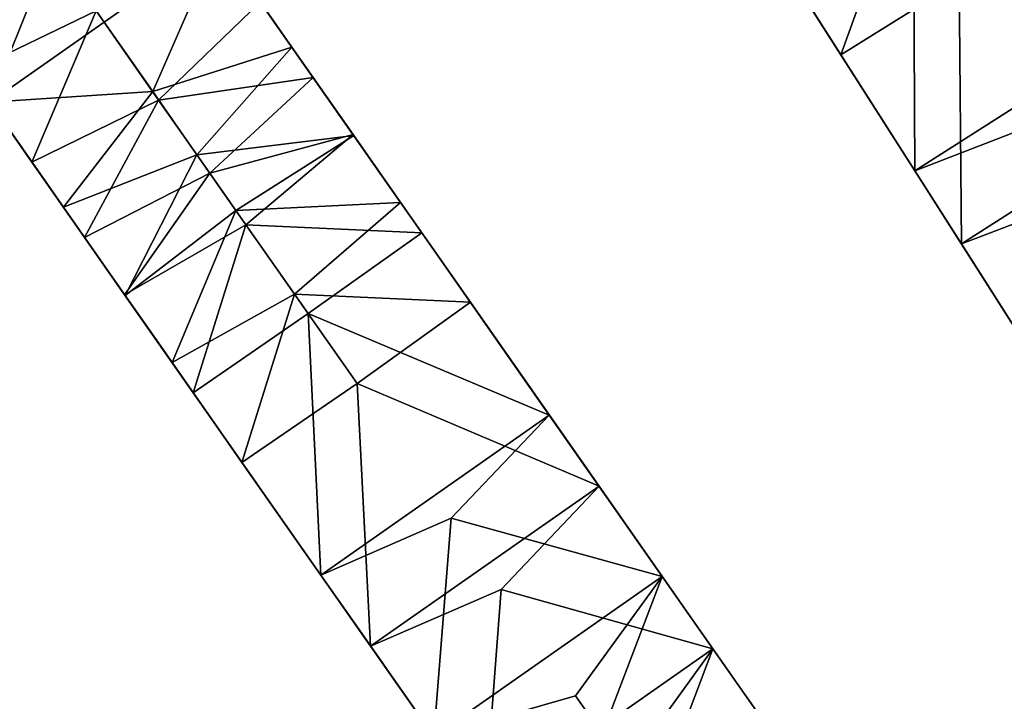
# Model space of a CAD drawing. Units: inches. Extents: x -58 to 58, y -19 to 23.
# Drawn here: x -45 to -41, y 4 to 7 of the extents above; entities that cross this region are included whole.
import ezdxf

# ---------------------------------------------------------------- set-up
doc = ezdxf.new("R2010")
doc.units = ezdxf.units.IN
doc.header["$MEASUREMENT"] = 0
doc.layers.add('SEAT-SEAT', color=5, linetype='Continuous')

msp = doc.modelspace()

# ---------------------------------------------------------------- linework, layer by layer
at = {"layer": 'SEAT-SEAT'}
for points in [[(-41.017, 7.053, 28.1729), (-40.5214, 7.3741, 28.1833), (-40.0152, 6.5796, 25.8573)], [(-41.071, 7.1378, 29.3694), (-41.6017, 6.8716, 29.4978), (-41.3243, 6.4362, 28.3436)], [(-41.071, 7.1378, 29.3694), (-41.3243, 6.4362, 28.3436), (-40.8228, 6.7481, 28.3289)], [(-44.7752, 7.0467, 30.562), (-45.0171, 6.3626, 30.4196), (-45.3128, 6.7848, 30.5821)], [(-44.4776, 6.6216, 30.3735), (-45.0171, 6.3626, 30.4196), (-44.7752, 7.0467, 30.562)], [(-41.5175, 6.7395, 28.1833), (-41.017, 7.053, 28.1729), (-41.0114, 5.945, 25.8573)], [(-41.0114, 5.945, 25.8573), (-41.017, 7.053, 28.1729), (-40.0152, 6.5796, 25.8573)], [(-40.3281, 7.0707, 28.3435), (-40.8228, 6.7481, 28.3289), (-39.818, 6.27, 25.9997)], [(-41.4177, 6.5828, 28.2512), (-41.3243, 6.4362, 28.3436), (-41.665, 6.971, 29.2879)], [(-41.665, 6.971, 29.2879), (-41.3243, 6.4362, 28.3436), (-41.6017, 6.8716, 29.4978)], [(-41.665, 6.971, 29.2879), (-41.5175, 6.7395, 28.1833), (-41.4177, 6.5828, 28.2512)], [(-43.9607, 6.9131, 30.7816), (-43.649, 6.4678, 30.4612), (-43.972, 6.9292, 30.5747)], [(-43.972, 6.9292, 30.5747), (-43.649, 6.4678, 30.4612), (-43.7466, 6.6072, 30.3429)], [(-44.9283, 6.2357, 30.7816), (-44.6639, 6.8877, 30.9186), (-45.2736, 6.7289, 30.9699)], [(-44.444, 6.5737, 30.7812), (-44.6639, 6.8877, 30.9186), (-44.9283, 6.2357, 30.7816)], [(-44.444, 6.5737, 30.7812), (-43.9607, 6.9131, 30.7816), (-44.6639, 6.8877, 30.9186)], [(-44.2382, 6.2797, 30.5888), (-43.9607, 6.9131, 30.7816), (-44.444, 6.5737, 30.7812)], [(-44.2382, 6.2797, 30.5888), (-43.649, 6.4678, 30.4612), (-43.9607, 6.9131, 30.7816)], [(-41.5175, 6.7395, 28.1833), (-41.0114, 5.945, 25.8573), (-41.4177, 6.5828, 28.2512)], [(-40.8228, 6.7481, 28.3289), (-41.3243, 6.4362, 28.3436), (-40.8142, 5.6354, 25.9997)], [(-39.818, 6.27, 25.9997), (-40.8228, 6.7481, 28.3289), (-40.8142, 5.6354, 25.9997)], [(-44.4776, 6.6216, 30.3735), (-43.7829, 6.6591, 30.1442), (-44.2132, 6.244, 30.0697)], [(-44.2132, 6.244, 30.0697), (-43.7829, 6.6591, 30.1442), (-43.559, 6.3394, 29.7703)], [(-43.5483, 6.3241, 30.045), (-43.559, 6.3394, 29.7703), (-43.7829, 6.6591, 30.1442)], [(-43.5483, 6.3241, 30.045), (-43.7829, 6.6591, 30.1442), (-43.7466, 6.6072, 30.3429)], [(-44.4776, 6.6216, 30.3735), (-44.7504, 5.9816, 30.1442), (-45.0171, 6.3626, 30.4196)], [(-44.2132, 6.244, 30.0697), (-44.7504, 5.9816, 30.1442), (-44.4776, 6.6216, 30.3735)], [(-43.7466, 6.6072, 30.3429), (-43.649, 6.4678, 30.4612), (-43.5483, 6.3241, 30.045)], [(-44.444, 6.5737, 30.7812), (-44.9283, 6.2357, 30.7816), (-44.2382, 6.2797, 30.5888)], [(-41.3243, 6.4362, 28.3436), (-41.4177, 6.5828, 28.2512), (-40.8142, 5.6354, 25.9997)], [(-40.8142, 5.6354, 25.9997), (-41.4177, 6.5828, 28.2512), (-41.0114, 5.945, 25.8573)], [(-41.0114, 5.945, 25.8573), (-40.0152, 6.5796, 25.8573), (-40.4493, 6.1618, 25.5396)], [(-44.0509, 6.0122, 30.3457), (-43.649, 6.4678, 30.4612), (-44.2382, 6.2797, 30.5888)], [(-44.0509, 6.0122, 30.3457), (-43.3872, 6.094, 30.0257), (-43.649, 6.4678, 30.4612)], [(-43.5483, 6.3241, 30.045), (-43.649, 6.4678, 30.4612), (-43.3872, 6.094, 30.0257)], [(-44.7141, 5.9298, 30.3429), (-44.9395, 6.2518, 30.5747), (-45.0171, 6.3626, 30.4196)], [(-45.0171, 6.3626, 30.4196), (-44.7504, 5.9816, 30.1442), (-44.7141, 5.9298, 30.3429)], [(-44.2132, 6.244, 30.0697), (-43.559, 6.3394, 29.7703), (-43.9965, 5.9345, 29.6671)], [(-43.9965, 5.9345, 29.6671), (-43.559, 6.3394, 29.7703), (-43.3898, 6.0977, 29.3174)], [(-43.3836, 6.0888, 29.6905), (-43.3898, 6.0977, 29.3174), (-43.559, 6.3394, 29.7703)], [(-43.3836, 6.0888, 29.6905), (-43.559, 6.3394, 29.7703), (-43.5483, 6.3241, 30.045)], [(-43.5483, 6.3241, 30.045), (-43.3872, 6.094, 30.0257), (-43.3836, 6.0888, 29.6905)], [(-44.2382, 6.2797, 30.5888), (-44.9283, 6.2357, 30.7816), (-44.6165, 5.7904, 30.4612)], [(-44.2382, 6.2797, 30.5888), (-44.6165, 5.7904, 30.4612), (-44.0509, 6.0122, 30.3457)], [(-39.818, 6.27, 25.9997), (-40.8142, 5.6354, 25.9997), (-40.251, 5.8506, 25.6767)], [(-44.7141, 5.9298, 30.3429), (-44.6165, 5.7904, 30.4612), (-44.9395, 6.2518, 30.5747)], [(-44.6165, 5.7904, 30.4612), (-44.9283, 6.2357, 30.7816), (-44.9395, 6.2518, 30.5747)], [(-44.2132, 6.244, 30.0697), (-44.5266, 5.6619, 29.7703), (-44.7504, 5.9816, 30.1442)], [(-43.9965, 5.9345, 29.6671), (-44.5266, 5.6619, 29.7703), (-44.2132, 6.244, 30.0697)], [(-41.0114, 5.945, 25.8573), (-40.4493, 6.1618, 25.5396), (-40.5631, 5.2413, 23.4906)], [(-43.8861, 5.7768, 30.057), (-43.3872, 6.094, 30.0257), (-44.0509, 6.0122, 30.3457)], [(-43.9965, 5.9345, 29.6671), (-43.3898, 6.0977, 29.3174), (-43.8435, 5.716, 29.2059)], [(-43.8861, 5.7768, 30.057), (-43.1891, 5.811, 29.4978), (-43.3872, 6.094, 30.0257)], [(-43.8435, 5.716, 29.2059), (-43.3898, 6.0977, 29.3174), (-43.0992, 5.6827, 28.1833)], [(-43.2567, 5.9075, 29.2879), (-43.0992, 5.6827, 28.1833), (-43.3898, 6.0977, 29.3174)], [(-43.2567, 5.9075, 29.2879), (-43.3898, 6.0977, 29.3174), (-43.3836, 6.0888, 29.6905)], [(-43.3836, 6.0888, 29.6905), (-43.3872, 6.094, 30.0257), (-43.1891, 5.811, 29.4978)], [(-43.3836, 6.0888, 29.6905), (-43.1891, 5.811, 29.4978), (-43.2567, 5.9075, 29.2879)], [(-44.0509, 6.0122, 30.3457), (-44.6165, 5.7904, 30.4612), (-44.3547, 5.4165, 30.0257)], [(-44.0509, 6.0122, 30.3457), (-44.3547, 5.4165, 30.0257), (-43.8861, 5.7768, 30.057)], [(-44.7141, 5.9298, 30.3429), (-44.7504, 5.9816, 30.1442), (-44.5158, 5.6466, 30.045)], [(-44.7504, 5.9816, 30.1442), (-44.5266, 5.6619, 29.7703), (-44.5158, 5.6466, 30.045)], [(-44.5158, 5.6466, 30.045), (-44.6165, 5.7904, 30.4612), (-44.7141, 5.9298, 30.3429)], [(-43.9965, 5.9345, 29.6671), (-44.3573, 5.4202, 29.3174), (-44.5266, 5.6619, 29.7703)], [(-43.8435, 5.716, 29.2059), (-44.3573, 5.4202, 29.3174), (-43.9965, 5.9345, 29.6671)], [(-40.8142, 5.6354, 25.9997), (-41.0114, 5.945, 25.8573), (-40.8479, 5.6884, 25.6084)], [(-40.8479, 5.6884, 25.6084), (-41.0114, 5.945, 25.8573), (-40.5631, 5.2413, 23.4906)], [(-42.9926, 5.5305, 28.2512), (-43.0992, 5.6827, 28.1833), (-43.2567, 5.9075, 29.2879)], [(-43.2567, 5.9075, 29.2879), (-43.1891, 5.811, 29.4978), (-42.8929, 5.388, 28.3435)], [(-43.2567, 5.9075, 29.2879), (-42.8929, 5.388, 28.3435), (-42.9926, 5.5305, 28.2512)], [(-40.251, 5.8506, 25.6767), (-40.8142, 5.6354, 25.9997), (-40.3624, 4.9262, 23.6148)], [(-43.638, 5.4226, 29.3694), (-43.1891, 5.811, 29.4978), (-43.8861, 5.7768, 30.057)], [(-43.638, 5.4226, 29.3694), (-42.8929, 5.388, 28.3435), (-43.1891, 5.811, 29.4978)], [(-44.5158, 5.6466, 30.045), (-44.3547, 5.4165, 30.0257), (-44.6165, 5.7904, 30.4612)], [(-43.8861, 5.7768, 30.057), (-44.3547, 5.4165, 30.0257), (-44.1566, 5.1336, 29.4978)], [(-43.8861, 5.7768, 30.057), (-44.1566, 5.1336, 29.4978), (-43.638, 5.4226, 29.3694)], [(-43.8435, 5.716, 29.2059), (-44.0667, 5.0052, 28.1833), (-44.3573, 5.4202, 29.3174)], [(-43.5804, 5.3403, 28.1729), (-44.0667, 5.0052, 28.1833), (-43.8435, 5.716, 29.2059)], [(-43.8435, 5.716, 29.2059), (-43.0992, 5.6827, 28.1833), (-43.5804, 5.3403, 28.1729)], [(-43.5804, 5.3403, 28.1729), (-43.0992, 5.6827, 28.1833), (-42.5589, 4.911, 25.8573)], [(-43.0992, 5.6827, 28.1833), (-42.9926, 5.5305, 28.2512), (-42.5589, 4.911, 25.8573)], [(-40.8142, 5.6354, 25.9997), (-40.8479, 5.6884, 25.6084), (-40.3624, 4.9262, 23.6148)], [(-40.3624, 4.9262, 23.6148), (-40.8479, 5.6884, 25.6084), (-40.5631, 5.2413, 23.4906)], [(-44.5158, 5.6466, 30.045), (-44.5266, 5.6619, 29.7703), (-44.3511, 5.4113, 29.6905)], [(-44.5266, 5.6619, 29.7703), (-44.3573, 5.4202, 29.3174), (-44.3511, 5.4113, 29.6905)], [(-44.3511, 5.4113, 29.6905), (-44.3547, 5.4165, 30.0257), (-44.5158, 5.6466, 30.045)], [(-42.5589, 4.911, 25.8573), (-42.9926, 5.5305, 28.2512), (-42.3484, 4.6103, 25.9997)], [(-42.9926, 5.5305, 28.2512), (-42.8929, 5.388, 28.3435), (-42.3484, 4.6103, 25.9997)], [(-44.3511, 5.4113, 29.6905), (-44.3573, 5.4202, 29.3174), (-44.2242, 5.2301, 29.2879)], [(-44.3573, 5.4202, 29.3174), (-44.0667, 5.0052, 28.1833), (-44.2242, 5.2301, 29.2879)], [(-43.638, 5.4226, 29.3694), (-44.1566, 5.1336, 29.4978), (-43.8605, 4.7106, 28.3436)], [(-43.638, 5.4226, 29.3694), (-43.8605, 4.7106, 28.3436), (-43.3731, 5.0442, 28.3289)], [(-43.3731, 5.0442, 28.3289), (-42.8929, 5.388, 28.3435), (-43.638, 5.4226, 29.3694)], [(-44.3511, 5.4113, 29.6905), (-44.1566, 5.1336, 29.4978), (-44.3547, 5.4165, 30.0257)], [(-44.2242, 5.2301, 29.2879), (-44.1566, 5.1336, 29.4978), (-44.3511, 5.4113, 29.6905)], [(-42.8929, 5.388, 28.3435), (-43.3731, 5.0442, 28.3289), (-42.3484, 4.6103, 25.9997)], [(-44.0667, 5.0052, 28.1833), (-43.5804, 5.3403, 28.1729), (-43.5264, 4.2336, 25.8573)], [(-43.5264, 4.2336, 25.8573), (-43.5804, 5.3403, 28.1729), (-42.5589, 4.911, 25.8573)], [(-43.9602, 4.853, 28.2512), (-43.8605, 4.7106, 28.3436), (-44.2242, 5.2301, 29.2879)], [(-44.2242, 5.2301, 29.2879), (-43.8605, 4.7106, 28.3436), (-44.1566, 5.1336, 29.4978)], [(-44.2242, 5.2301, 29.2879), (-44.0667, 5.0052, 28.1833), (-43.9602, 4.853, 28.2512)], [(-44.0667, 5.0052, 28.1833), (-43.5264, 4.2336, 25.8573), (-43.9602, 4.853, 28.2512)], [(-43.3731, 5.0442, 28.3289), (-43.8605, 4.7106, 28.3436), (-43.3159, 3.9329, 25.9997)], [(-42.3484, 4.6103, 25.9997), (-43.3731, 5.0442, 28.3289), (-43.3159, 3.9329, 25.9997)], [(-43.5264, 4.2336, 25.8573), (-42.5589, 4.911, 25.8573), (-42.9744, 4.4747, 25.5396)], [(-42.9744, 4.4747, 25.5396), (-42.5589, 4.911, 25.8573), (-42.0804, 4.2275, 23.4906)], [(-42.5589, 4.911, 25.8573), (-42.3844, 4.6618, 25.6084), (-42.0804, 4.2275, 23.4906)], [(-42.5589, 4.911, 25.8573), (-42.3484, 4.6103, 25.9997), (-42.3844, 4.6618, 25.6084)], [(-43.8605, 4.7106, 28.3436), (-43.9602, 4.853, 28.2512), (-43.3159, 3.9329, 25.9997)], [(-43.3159, 3.9329, 25.9997), (-43.9602, 4.853, 28.2512), (-43.5264, 4.2336, 25.8573)], [(-42.0804, 4.2275, 23.4906), (-42.3844, 4.6618, 25.6084), (-41.8661, 3.9215, 23.6148)], [(-42.3844, 4.6618, 25.6084), (-42.3484, 4.6103, 25.9997), (-41.8661, 3.9215, 23.6148)], [(-42.3484, 4.6103, 25.9997), (-43.3159, 3.9329, 25.9997), (-42.7627, 4.1724, 25.6767)], [(-42.3484, 4.6103, 25.9997), (-42.7627, 4.1724, 25.6767), (-41.8661, 3.9215, 23.6148)], [(-43.5264, 4.2336, 25.8573), (-42.9744, 4.4747, 25.5396), (-43.0479, 3.5501, 23.4906)], [(-43.0479, 3.5501, 23.4906), (-42.9744, 4.4747, 25.5396), (-42.0804, 4.2275, 23.4906)], [(-43.3159, 3.9329, 25.9997), (-43.5264, 4.2336, 25.8573), (-43.352, 3.9844, 25.6084)], [(-43.352, 3.9844, 25.6084), (-43.5264, 4.2336, 25.8573), (-43.0479, 3.5501, 23.4906)], [(-43.0479, 3.5501, 23.4906), (-42.0804, 4.2275, 23.4906), (-42.4474, 3.7221, 22.8552)], [(-42.4474, 3.7221, 22.8552), (-42.0804, 4.2275, 23.4906), (-42.3352, 3.5619, 22.2178)], [(-42.0804, 4.2275, 23.4906), (-41.6549, 3.6199, 21.0835), (-42.3352, 3.5619, 22.2178)], [(-42.0804, 4.2275, 23.4906), (-41.7431, 3.7458, 22.2749), (-41.6549, 3.6199, 21.0835)], [(-42.0804, 4.2275, 23.4906), (-41.8661, 3.9215, 23.6148), (-41.8556, 3.9066, 22.9142)], [(-41.8556, 3.9066, 22.9142), (-41.7431, 3.7458, 22.2749), (-42.0804, 4.2275, 23.4906)], [(-42.7627, 4.1724, 25.6767), (-43.3159, 3.9329, 25.9997), (-42.8336, 3.244, 23.6148)], [(-41.8661, 3.9215, 23.6148), (-42.7627, 4.1724, 25.6767), (-42.8336, 3.244, 23.6148)], [(-43.3159, 3.9329, 25.9997), (-43.352, 3.9844, 25.6084), (-42.8336, 3.244, 23.6148)], [(-42.8336, 3.244, 23.6148), (-43.352, 3.9844, 25.6084), (-43.0479, 3.5501, 23.4906)], [(-41.8661, 3.9215, 23.6148), (-42.8336, 3.244, 23.6148), (-42.2319, 3.4144, 22.9729)], [(-42.2319, 3.4144, 22.9729), (-42.119, 3.2531, 22.3317), (-41.8661, 3.9215, 23.6148)], [(-41.8661, 3.9215, 23.6148), (-42.119, 3.2531, 22.3317), (-41.4389, 3.3114, 21.1979)], [(-41.8556, 3.9066, 22.9142), (-41.8661, 3.9215, 23.6148), (-41.7431, 3.7458, 22.2749)], [(-41.8661, 3.9215, 23.6148), (-41.4389, 3.3114, 21.1979), (-41.7431, 3.7458, 22.2749)], [(-42.4474, 3.7221, 22.8552), (-42.3352, 3.5619, 22.2178), (-43.0479, 3.5501, 23.4906)], [(-41.6549, 3.6199, 21.0835), (-41.7431, 3.7458, 22.2749), (-41.7028, 3.6883, 22.0423)], [(-41.7431, 3.7458, 22.2749), (-41.4389, 3.3114, 21.1979), (-41.7028, 3.6883, 22.0423)]]:
    msp.add_3dface(points, dxfattribs=at)

doc.saveas('drawing.dxf')
